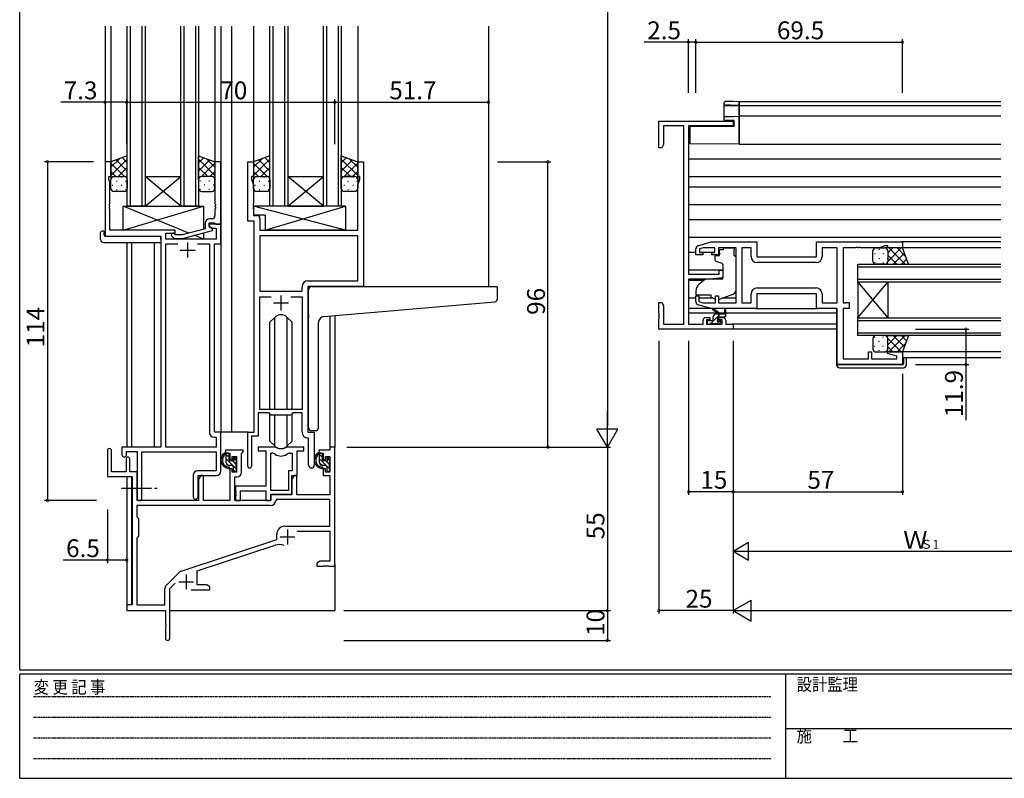
# Model space of a CAD drawing. Extents: x 0 to 793, y 0 to 564.
# Drawn here: x 3 to 334, y 0 to 255 of the extents above; entities that cross this region are included whole.
import ezdxf

# ---------------------------------------------------------------- set-up
doc = ezdxf.new("R2010")
doc.units = 0
doc.linetypes.add('HIDDEN', pattern=[0.375, 0.25, -0.125])
doc.linetypes.add('YCENTER_1', pattern=[13, 10, -1, 1, -1])
for name, color, linetype in [('YKK_11', 7, 'CONTINUOUS'), ('YKK_12', 2, 'CONTINUOUS'), ('YKK_13', 4, 'CONTINUOUS'), ('YKK_D', 6, 'CONTINUOUS'), ('YKK_ZWAK', 7, 'CONTINUOUS')]:
    doc.layers.add(name, color=color, linetype=linetype)
doc.styles.get("Standard").update_dxf_attribs({"font": 'ROMANS.SHX', "bigfont": 'EXTFONT.SHX'})
doc.styles.add('YKK_OSSTYLE1', font='romans.shx', dxfattribs={"width": 0.9, "bigfont": 'EXTFONT.SHX'})

# ---------------------------------------------------------------- blocks, each defined once
blk = doc.blocks.new('A201')
at = {"layer": 'YKK_ZWAK', "color": 254, "linetype": 'Continuous'}
for p, q in [((21, 35), (21, 410)), ((571, 35), (21, 35)), ((544, 34), (21, 34)), ((21, 9), (21, 34)), ((205, 34), (205, 9)), ((21, 9), (544, 9))]:
    blk.add_line(p, q, dxfattribs=at)
at = {"layer": 'YKK_ZWAK', "color": 131, "linetype": 'HIDDEN'}
for p, q in [((24.28, 28.63), (201.57, 28.63)), ((24.28, 23.68), (201.57, 23.68)), ((24.28, 18.74), (201.57, 18.74)), ((24.28, 13.79), (201.57, 13.79))]:
    blk.add_line(p, q, dxfattribs=at)
at = {"layer": 'YKK_ZWAK', "color": 131, "linetype": 'Continuous'}
blk.add_line((205, 21), (297, 21), dxfattribs=at)
at = {"layer": 'YKK_ZWAK', "color": 131, "linetype": 'Continuous', "style": 'YKK_OSSTYLE1', "width": 0.9}
for s, p in [('設計監理', (207.69, 30.05)), ('変 更 記 事', (24.37, 29.39)), ('施\u3000\u3000工', (207.69, 17.68))]:
    blk.add_text(s, height=3, dxfattribs=at).set_placement(p)

msp = doc.modelspace()

# ---------------------------------------------------------------- linework, layer by layer
at = {"layer": 'YKK_11', "color": 0, "linetype": 'ByBlock', "lineweight": -2}
for p, q in [((217.8, 212.1), (217.8, 221.1)), ((217.8, 221.1), (242.8, 221.1)), ((226.17, 219.47), (219.43, 219.47)), ((219.43, 219.47), (219.43, 213.19)), ((226.17, 152.73), (226.17, 219.47)), ((242.8, 219.47), (227.8, 219.47)), ((227.8, 219.47), (227.8, 169.6)), ((242.8, 221.1), (242.8, 219.47)), ((218.8, 212.1), (217.8, 212.1)), ((219.43, 213.19), (218.8, 212.1)), ((33.5, 207.4), (31.5, 207.4)), ((31.5, 207.4), (31.5, 182.4)), ((33.5, 202.4), (33.5, 207.4)), ((70.5, 207.4), (68.5, 207.4)), ((68.5, 207.4), (68.5, 193.36)), ((70.5, 186.4), (70.5, 207.4)), ((79.5, 187.4), (79.5, 207.4)), ((79.5, 207.4), (81.5, 207.4)), ((81.5, 207.4), (81.5, 202.4)), ((116.5, 202.4), (116.5, 207.4)), ((116.5, 207.4), (118.5, 207.4)), ((118.5, 207.4), (118.5, 165.4)), ((32.8, 201.4), (32.8, 202.4)), ((32.8, 202.4), (33.5, 202.4)), ((81.5, 202.4), (80.8, 202.4)), ((80.8, 202.4), (80.8, 201.4)), ((117.2, 202.4), (116.5, 202.4)), ((117.2, 201.4), (117.2, 202.4)), ((33.13, 200.49), (32.8, 201.4)), ((33.13, 193.36), (33.13, 200.49)), ((80.8, 201.4), (81.43, 199.67)), ((81.43, 199.67), (81.43, 193.36)), ((116.57, 199.67), (117.2, 201.4)), ((116.57, 184.4), (116.57, 199.67)), ((33.01, 193.17), (33.13, 193.36)), ((33.01, 192.63), (33.01, 193.17)), ((33.13, 192.44), (33.01, 192.63)), ((33.01, 192.17), (33.13, 192.36)), ((33.01, 191.63), (33.01, 192.17)), ((33.13, 192.36), (33.13, 192.44)), ((68.5, 193.36), (68.62, 193.17)), ((68.62, 192.63), (68.5, 192.44)), ((68.5, 192.44), (68.5, 192.36)), ((68.5, 192.36), (68.62, 192.17)), ((68.62, 193.17), (68.62, 192.63)), ((68.62, 192.17), (68.62, 191.63)), ((81.43, 193.36), (81.31, 193.17)), ((81.31, 193.17), (81.31, 192.63)), ((81.31, 192.63), (81.43, 192.44)), ((81.43, 192.36), (81.31, 192.17)), ((81.31, 192.17), (81.31, 191.63)), ((81.43, 192.44), (81.43, 192.36)), ((33.13, 191.44), (33.01, 191.63)), ((33.13, 184.4), (33.13, 191.44)), ((68.62, 191.63), (68.5, 191.44)), ((68.5, 191.44), (68.5, 189.2)), ((81.31, 191.63), (81.43, 191.44)), ((81.43, 191.44), (81.43, 189.33)), ((81.43, 189.33), (82.63, 189.33)), ((65.2, 186.7), (65.2, 184.88)), ((66.5, 185.6), (66.5, 186.9)), ((66.5, 186.9), (68.3, 186.9)), ((70.5, 186.4), (66.5, 186.4)), ((66.5, 186.4), (66.5, 185.6)), ((66.5, 185.6), (67.37, 185.1)), ((67.7, 184.91), (66.5, 185.6)), ((67.5, 188.2), (66.7, 188.2)), ((68.3, 186.9), (68.5, 186.7)), ((68.5, 186.7), (68.8, 186.4)), ((68.8, 186.4), (70.5, 186.4)), ((70.5, 179.77), (70.5, 186.4)), ((81.7, 187.4), (79.5, 187.4)), ((81.7, 116.4), (81.7, 187.4)), ((83.63, 188.33), (83.63, 184.4)), ((31.5, 182.4), (50.3, 182.4)), ((55.1, 184.4), (33.13, 184.4)), ((50.3, 182.4), (50.3, 111.4)), ((51.93, 181.4), (51.93, 183.4)), ((51.93, 183.4), (55.1, 183.4)), ((53.98, 182.38), (54.75, 181.6)), ((55.25, 182.8), (54.82, 183.22)), ((55.1, 183.4), (55.1, 184.4)), ((57.44, 182.8), (55.25, 182.8)), ((65.2, 184.88), (57.44, 182.8)), ((57.6, 181.6), (67.7, 184.31)), ((67.37, 185.1), (68.87, 185.1)), ((67.7, 184.31), (67.7, 184.91)), ((68.87, 185.1), (68.87, 181.4)), ((83.63, 184.4), (116.57, 184.4)), ((116.57, 182.47), (83.63, 182.47)), ((83.63, 182.47), (83.63, 163.9)), ((116.57, 182.47), (83.63, 182.47)), ((116.57, 167.33), (116.57, 182.47)), ((68.87, 181.4), (51.93, 181.4)), ((51.93, 111.4), (51.93, 179.77)), ((51.93, 179.77), (55.95, 179.77)), ((54.75, 181.6), (57.6, 181.6)), ((62.65, 179.77), (66.67, 179.77)), ((62.65, 179.77), (66.67, 179.77)), ((66.67, 179.77), (66.67, 116.27)), ((68.3, 116.4), (68.3, 179.77)), ((68.3, 179.77), (70.5, 179.77)), ((231.01, 179.11), (235.3, 180.4)), ((235.3, 180.4), (250.8, 180.4)), ((250.8, 180.4), (250.8, 175.4)), ((270.8, 180.4), (299.8, 180.4)), ((270.8, 175.4), (270.8, 180.4)), ((293.8, 179.1), (292.07, 178.47)), ((294.8, 179.1), (293.8, 179.1)), ((294.8, 178.4), (294.8, 179.1)), ((299.8, 180.4), (299.8, 178.4)), ((230.3, 176.1), (230.3, 178.15)), ((232.6, 176.1), (230.3, 176.1)), ((232.69, 178.47), (231.5, 178.11)), ((231.5, 178.11), (231.5, 176.9)), ((231.5, 176.9), (232.6, 176.9)), ((232.6, 176.9), (232.6, 176.1)), ((236.7, 178.47), (232.69, 178.47)), ((235.6, 176.1), (235.6, 176.9)), ((235.6, 176.9), (236.7, 176.9)), ((237.9, 176.1), (235.6, 176.1)), ((236.7, 176.9), (236.7, 178.47)), ((243.8, 178.47), (237.9, 178.47)), ((237.9, 178.47), (237.9, 176.1)), ((243.8, 159.93), (243.8, 178.47)), ((248.87, 178.47), (245.73, 178.47)), ((245.73, 178.47), (245.73, 159.93)), ((248.87, 175.47), (248.87, 178.47)), ((277.8, 178.47), (272.73, 178.47)), ((272.73, 178.47), (272.73, 175.47)), ((277.8, 159.93), (277.8, 178.47)), ((283.84, 178.47), (279.8, 178.47)), ((279.8, 178.47), (279.8, 159.93)), ((284.03, 178.59), (283.84, 178.47)), ((284.57, 178.59), (284.03, 178.59)), ((284.76, 178.47), (284.57, 178.59)), ((284.84, 178.47), (284.76, 178.47)), ((285.03, 178.59), (284.84, 178.47)), ((285.57, 178.59), (285.03, 178.59)), ((285.76, 178.47), (285.57, 178.59)), ((292.07, 178.47), (285.76, 178.47)), ((299.8, 178.4), (294.8, 178.4)), ((250.8, 175.4), (270.8, 175.4)), ((270.73, 173.47), (250.87, 173.47)), ((227.8, 169.6), (238.1, 169.6)), ((238.1, 169.6), (238.1, 170.9)), ((238.1, 170.9), (239.3, 170.9)), ((239.3, 170.9), (239.3, 168.29)), ((99.77, 167.33), (116.57, 167.33)), ((234.8, 167.9), (227.8, 167.9)), ((227.8, 167.9), (227.8, 152.73)), ((239.3, 168.29), (234.8, 167.9)), ((83.63, 163.9), (97.77, 163.9)), ((97.77, 163.9), (97.77, 165.33)), ((118.5, 165.4), (99.7, 165.4)), ((99.7, 165.4), (99.7, 116.4)), ((248.87, 159.93), (248.87, 162.93)), ((270.8, 163), (250.8, 163)), ((250.8, 163), (250.8, 158)), ((250.87, 164.93), (270.73, 164.93)), ((250.87, 164.93), (270.73, 164.93)), ((270.8, 158), (270.8, 163)), ((272.73, 162.93), (272.73, 159.93)), ((83.63, 124.1), (83.63, 161.97)), ((83.63, 161.97), (87.35, 161.97)), ((94.05, 161.97), (97.77, 161.97)), ((94.05, 161.97), (97.77, 161.97)), ((97.77, 161.97), (97.77, 124.1)), ((217.8, 156.56), (217.8, 160.1)), ((217.8, 160.1), (218.8, 160.1)), ((218.8, 160.1), (219.43, 159.01)), ((219.43, 159.01), (219.43, 152.73)), ((230.3, 160.24), (230.3, 162.3)), ((230.3, 162.3), (231.3, 162.3)), ((235.3, 158), (231.01, 159.28)), ((231.3, 162.3), (231.3, 160.35)), ((231.3, 160.35), (232.69, 159.93)), ((232.69, 159.93), (236.9, 159.93)), ((236.9, 159.93), (236.9, 162.3)), ((236.9, 162.3), (237.9, 162.3)), ((237.9, 162.3), (237.9, 159.93)), ((237.9, 159.93), (243.8, 159.93)), ((245.73, 159.93), (248.87, 159.93)), ((272.73, 159.93), (277.8, 159.93)), ((279.8, 159.93), (280.67, 159.93)), ((280.67, 159.93), (280.84, 160.01)), ((280.84, 160.01), (281, 160.1)), ((281, 160.1), (281.8, 160.1)), ((281.8, 160.1), (281.8, 158)), ((217.92, 156.37), (217.8, 156.56)), ((217.8, 155.64), (217.92, 155.82)), ((217.92, 155.82), (217.92, 156.37)), ((250.8, 158), (235.3, 158)), ((277.8, 158), (270.8, 158)), ((277.8, 139.2), (277.8, 158)), ((281.8, 158), (279.8, 158)), ((279.8, 158), (279.8, 141.13)), ((217.8, 155.56), (217.8, 155.64)), ((217.92, 155.37), (217.8, 155.56)), ((217.8, 154.64), (217.92, 154.82)), ((217.8, 151.1), (217.8, 154.64)), ((217.92, 154.82), (217.92, 155.37)), ((219.43, 152.73), (226.17, 152.73)), ((227.8, 152.73), (232.7, 152.73)), ((232.7, 152.73), (232.7, 154)), ((233.7, 155), (235, 155)), ((235, 154.2), (233.9, 154.2)), ((233.9, 154.2), (233.9, 152.73)), ((233.9, 152.73), (239.1, 152.73)), ((235, 155), (235, 154.2)), ((238, 154.2), (238, 155)), ((238, 155), (239.3, 155)), ((239.1, 154.2), (238, 154.2)), ((239.1, 152.73), (239.1, 154.2)), ((240.3, 154), (240.3, 152.73)), ((240.3, 152.73), (242.8, 152.73)), ((242.8, 152.73), (242.8, 151.1)), ((242.8, 151.1), (217.8, 151.1)), ((288.3, 141.13), (288.3, 143.4)), ((288.3, 143.4), (289.3, 143.4)), ((289.3, 143.4), (289.3, 141.13)), ((294.77, 142.88), (294.84, 143.4)), ((297.87, 142.04), (294.77, 142.88)), ((294.84, 143.4), (299.8, 143.4)), ((299.8, 143.4), (299.8, 139.2)), ((299.8, 139.2), (277.8, 139.2)), ((279.8, 141.13), (288.3, 141.13)), ((289.3, 141.13), (297.87, 141.13)), ((297.87, 141.13), (297.87, 142.04)), ((86.7, 122.9), (83, 122.9)), ((83, 122.9), (83, 115.1)), ((97.77, 124.1), (83.63, 124.1)), ((87.43, 122.17), (86.7, 122.9)), ((94.7, 122.9), (93.97, 122.17)), ((97.77, 122.9), (94.7, 122.9)), ((97.77, 116.47), (97.77, 122.9)), ((93.97, 122.17), (87.43, 122.17)), ((70.5, 116.4), (68.3, 116.4)), ((70.5, 103.3), (70.5, 116.4)), ((79.5, 105.05), (79.5, 116.4)), ((79.5, 116.4), (81.7, 116.4)), ((99.7, 116.4), (101.9, 116.4)), ((101.9, 116.4), (101.9, 105.36)), ((68.17, 114.77), (68.87, 114.77)), ((68.87, 114.77), (68.87, 111.4)), ((83, 115.1), (80.8, 115.1)), ((80.8, 115.1), (80.8, 105.05)), ((99.97, 114.17), (99.68, 114.47)), ((99.97, 105.36), (99.97, 114.17)), ((32.3, 110.2), (32.3, 101.5)), ((33.7, 103.1), (33.7, 110.2)), ((50.3, 111.4), (37.2, 111.4)), ((37.2, 111.4), (37.2, 108.85)), ((38.7, 108.85), (38.7, 109.9)), ((38.7, 109.9), (42.3, 109.9)), ((42.3, 109.9), (42.3, 94.21)), ((43.93, 94.21), (43.93, 109.77)), ((43.93, 109.77), (68.87, 109.77)), ((68.87, 111.4), (51.93, 111.4)), ((68.87, 109.77), (68.87, 103.43)), ((78, 110.4), (72, 110.4)), ((72, 110.4), (72, 109.4)), ((72, 109.4), (73.5, 109.4)), ((73.5, 109.4), (73.5, 107.1)), ((77.4, 109.3), (77.7, 109.6)), ((77.7, 109.6), (78, 109.9)), ((78, 109.9), (78, 110.4)), ((88.45, 111.4), (83, 111.4)), ((83, 111.4), (83, 110.2)), ((83, 110.2), (85.6, 110.2)), ((85.6, 110.2), (85.6, 98.3)), ((87.23, 96.8), (87.23, 109.4)), ((87.23, 109.4), (87.6, 109.4)), ((87.23, 96.8), (87.23, 109.4)), ((98.4, 111.4), (92.95, 111.4)), ((93.8, 109.4), (94.47, 109.4)), ((94.47, 109.4), (94.47, 103.43)), ((96.1, 101.8), (96.1, 110.2)), ((96.1, 110.2), (98.4, 110.2)), ((98.4, 110.2), (98.4, 111.4)), ((107.17, 110.4), (103.4, 110.4)), ((103.4, 110.4), (103.4, 109.4)), ((103.4, 109.4), (104.9, 109.4)), ((104.9, 109.4), (104.9, 107.1)), ((108.8, 111.4), (107.17, 111.4)), ((107.17, 111.4), (107.17, 110.4)), ((108.8, 71.4), (108.8, 111.4)), ((38.6, 107.5), (38.6, 103.1)), ((39.8, 103.1), (39.8, 107.5)), ((73.5, 107.1), (74.3, 107.1)), ((74.3, 107.1), (74.3, 108.2)), ((74.3, 108.2), (75.77, 108.2)), ((75.77, 108.2), (75.77, 103)), ((77.4, 102.87), (77.4, 109.3)), ((104.9, 107.1), (105.7, 107.1)), ((105.7, 107.1), (105.7, 108.2)), ((105.7, 108.2), (107.17, 108.2)), ((107.17, 108.2), (107.17, 103)), ((38.6, 103.1), (33.7, 103.1)), ((42.3, 103.1), (39.8, 103.1)), ((42.3, 93.4), (42.3, 103.1)), ((68.87, 103.43), (62.67, 103.43)), ((74.3, 104.1), (73.5, 104.1)), ((73.5, 104.1), (73.5, 93.4)), ((74.3, 103), (74.3, 104.1)), ((75.77, 103), (74.3, 103)), ((94.47, 103.43), (93.2, 103.43)), ((93.2, 103.43), (93.2, 96.8)), ((105.7, 104.1), (104.9, 104.1)), ((104.9, 104.1), (104.9, 101.8)), ((105.7, 103), (105.7, 104.1)), ((107.17, 103), (105.7, 103)), ((32.3, 101.5), (40.6, 101.5)), ((40.6, 101.5), (40.6, 58.4)), ((61.17, 101.93), (61.17, 94.71)), ((62.8, 94.71), (62.8, 101.8)), ((62.8, 101.8), (69, 101.8)), ((63.7, 101.8), (63, 100.59)), ((63, 100.59), (63, 93.4)), ((64.63, 101.8), (63.7, 101.8)), ((64.63, 93.4), (64.63, 101.8)), ((75.2, 93.4), (75.2, 101.37)), ((75.2, 101.37), (75.9, 101.37)), ((95.1, 101.8), (94.4, 100.59)), ((94.4, 95.6), (94.4, 101.8)), ((94.4, 101.8), (96.1, 101.8)), ((94.4, 100.59), (94.4, 95.4)), ((96.03, 101.8), (95.1, 101.8)), ((96.03, 95.4), (96.03, 101.8)), ((104.9, 101.8), (107.17, 101.8)), ((107.17, 101.8), (107.17, 95.4)), ((85.6, 98.3), (75.4, 98.3)), ((75.4, 98.3), (75.4, 96.76)), ((75.4, 96.76), (75.52, 96.57)), ((75.52, 96.57), (75.52, 96.03)), ((77.03, 93.4), (77.03, 96.67)), ((77.03, 96.67), (85.6, 96.67)), ((85.6, 96.67), (85.6, 93.4)), ((93.2, 96.8), (87.23, 96.8)), ((63, 93.4), (42.3, 93.4)), ((73.5, 93.4), (64.63, 93.4)), ((87.3, 93.4), (75.2, 93.4)), ((75.52, 96.03), (75.4, 95.84)), ((75.4, 95.84), (75.4, 95.76)), ((75.4, 95.76), (75.52, 95.57)), ((75.52, 95.03), (75.4, 94.84)), ((75.4, 94.84), (75.4, 93.4)), ((75.4, 93.4), (77.03, 93.4)), ((75.52, 95.57), (75.52, 95.03)), ((85.6, 93.4), (87.23, 93.4)), ((87.23, 93.4), (87.23, 95.6)), ((87.23, 95.6), (94.4, 95.6)), ((94.4, 95.4), (87.3, 95.4)), ((87.3, 95.4), (87.3, 93.4)), ((89.23, 93.77), (88.93, 93.48)), ((107.17, 93.77), (89.23, 93.77)), ((107.17, 95.4), (96.03, 95.4)), ((107.17, 84.8), (107.17, 93.77)), ((87.13, 91.77), (42.23, 91.77)), ((42.23, 91.77), (42.23, 87.97)), ((87.13, 91.77), (42.23, 91.77)), ((42.23, 87.97), (42.8, 87.4)), ((42.8, 87.4), (42.8, 81.4)), ((92, 84.8), (107.17, 84.8)), ((96.19, 83.17), (107.17, 83.17)), ((107.17, 83.17), (107.17, 73.03)), ((42.8, 81.4), (42.23, 80.83)), ((42.23, 80.83), (42.23, 58.4)), ((57.14, 69.71), (89.3, 80.3)), ((89.3, 80.3), (89.3, 82.1)), ((62.5, 69.76), (88.73, 78.4)), ((103.89, 73.03), (102.8, 72.4)), ((107.17, 73.03), (103.89, 73.03)), ((62.5, 65.03), (62.5, 69.76)), ((102.8, 72.4), (102.8, 71.4)), ((102.8, 71.4), (104.84, 71.4)), ((104.84, 71.4), (105.03, 71.52)), ((105.03, 71.52), (105.57, 71.52)), ((105.57, 71.52), (105.76, 71.4)), ((105.76, 71.4), (105.84, 71.4)), ((105.84, 71.4), (106.03, 71.52)), ((106.03, 71.52), (106.57, 71.52)), ((106.57, 71.52), (106.76, 71.4)), ((106.76, 71.4), (108.8, 71.4)), ((52.11, 64.91), (56.55, 69.35)), ((51.67, 58.4), (51.67, 63.85)), ((53.3, 63.79), (55.15, 65.65)), ((53.3, 47.15), (53.3, 63.79)), ((60.45, 63.4), (66.8, 63.4)), ((65.71, 65.03), (62.5, 65.03)), ((66.8, 64.4), (65.71, 65.03)), ((66.8, 63.4), (66.8, 64.4)), ((40.6, 58.4), (38.8, 58.4)), ((38.8, 58.4), (38.8, 56.4)), ((38.8, 56.4), (51.8, 56.4)), ((42.23, 58.4), (51.67, 58.4)), ((51.8, 56.4), (51.8, 51.86)), ((51.8, 51.86), (51.92, 51.67)), ((51.92, 51.13), (51.8, 50.94)), ((51.8, 50.94), (51.8, 47.15)), ((51.92, 51.67), (51.92, 51.13))]:
    msp.add_line(p, q, dxfattribs=at)
at = {"layer": 'YKK_11', "color": 2}
for p, q in [((59.3, 180.2), (59.3, 175.2)), ((56.8, 177.7), (61.8, 177.7)), ((90.7, 162.4), (90.7, 157.4)), ((88.2, 159.9), (93.2, 159.9)), ((92.9, 83.7), (92.9, 78.7)), ((90.4, 81.2), (95.4, 81.2)), ((58.8, 68.6), (58.8, 63.6)), ((56.3, 66.1), (61.3, 66.1))]:
    msp.add_line(p, q, dxfattribs=at)
at = {"layer": 'YKK_11', "color": 0, "linetype": 'ByBlock', "lineweight": -2}
for centre, radius, start, end in [((67.5, 189.2), 1, 270, 360), ((82.63, 188.33), 1, 0, 90), ((66.7, 186.7), 1.5, 90, 180), ((54.4, 182.8), 0.6, 45, 225), ((231.3, 178.15), 1, 106.6993, 180), ((250.87, 175.47), 2, 180, 270), ((270.73, 175.47), 2, 270, 360), ((99.77, 165.33), 2, 90, 180), ((250.87, 162.93), 2, 90, 180), ((270.73, 162.93), 2, 0, 90), ((231.3, 160.24), 1, 180, 253.3007), ((233.7, 154), 1, 90, 180), ((239.3, 154), 1, 0, 90), ((68.17, 116.27), 1.5, 180, 270), ((99.77, 116.47), 2, 180, 267.5081), ((33, 110.2), 0.7, 360, 180), ((87.6, 107.4), 2, 54.2252, 90), ((88.45, 109.4), 2, 64.9124, 90), ((90.7, 114.2), 3.3, 244.9124, 295.0876), ((92.95, 109.4), 2, 90, 115.0876), ((93.8, 107.4), 2, 90, 125.7748), ((37.95, 108.85), 0.75, 180, 0), ((39.2, 107.5), 0.6, 360, 180), ((90.7, 111.7), 3.3, 234.2252, 305.7748), ((62.67, 101.93), 1.5, 90, 180), ((69, 103.3), 1.5, 270, 360), ((75.9, 102.87), 1.5, 270, 360), ((80.15, 105.05), 0.65, 180, 0), ((100.94, 105.36), 0.965, 180, 0), ((43.11, 94.21), 0.815, 180, 0), ((61.98, 94.71), 0.815, 180, 0), ((87.13, 93.57), 1.8, 270, 357.2706), ((92, 82.1), 2.7, 90, 180), ((90.13, 74.12), 4.5, 68.6607, 108.2231), ((57.61, 68.29), 1.5, 108.2232, 135), ((53.17, 63.85), 1.5, 135, 180), ((52.55, 47.15), 0.75, 180, 0)]:
    msp.add_arc(centre, radius, start, end, dxfattribs=at)
at = {"layer": 'YKK_12'}
for p, q in [((31.5, 252.97), (31.5, 207.1)), ((33.5, 252.97), (33.5, 206.9)), ((39, 192.4), (39, 252.97)), ((40, 252.97), (40, 192.4)), ((44, 192.4), (44, 252.97)), ((45, 252.97), (45, 192.4)), ((57, 192.4), (57, 252.97)), ((58, 252.97), (58, 192.4)), ((62, 192.4), (62, 252.97)), ((63, 252.97), (63, 192.4)), ((68.5, 252.97), (68.5, 206.9)), ((70.5, 252.97), (70.5, 116.4)), ((74, 252.97), (74, 116.4)), ((81.5, 252.97), (81.5, 206.9)), ((87, 192.4), (87, 252.97)), ((88, 252.97), (88, 192.4)), ((92, 192.4), (92, 252.97)), ((93, 252.97), (93, 192.4)), ((105, 192.4), (105, 252.97)), ((106, 252.97), (106, 192.4)), ((110, 192.4), (110, 252.97)), ((111, 252.97), (111, 192.4)), ((116.5, 252.97), (116.5, 206.9)), ((160.5, 252.97), (160.5, 165.4)), ((332.83, 227.6), (244.8, 227.6)), ((244.8, 227.6), (244.8, 213.3)), ((332.83, 226.2), (244.8, 226.2)), ((332.83, 222.7), (244.8, 222.7)), ((244.8, 213.3), (332.83, 213.3)), ((332.83, 208.3), (227.8, 208.3)), ((45, 202.4), (57, 202.4)), ((45, 192.4), (57, 202.4)), ((57, 192.4), (45, 202.4)), ((93, 202.4), (105, 202.4)), ((93, 192.4), (105, 202.4)), ((105, 192.4), (93, 202.4)), ((332.83, 202.34), (227.8, 202.34)), ((332.83, 198.85), (227.8, 198.85)), ((45, 192.4), (39, 192.4)), ((45, 192.4), (57, 192.4)), ((63, 192.4), (57, 192.4)), ((93, 192.4), (87, 192.4)), ((93, 192.4), (105, 192.4)), ((111, 192.4), (105, 192.4)), ((332.83, 192.9), (227.8, 192.9)), ((332.83, 187.9), (227.8, 187.9)), ((38.8, 180.21), (38.8, 111.4)), ((40.43, 180.21), (40.43, 111.4)), ((48.1, 111.4), (48.1, 180.21)), ((332.83, 181.9), (227.8, 181.9)), ((332.83, 180.4), (299.5, 180.4)), ((230.3, 176.9), (227.8, 176.9)), ((236.4, 176.9), (231.8, 176.9)), ((332.83, 178.4), (299.3, 178.4)), ((239.3, 170.94), (227.8, 170.94)), ((232.87, 167.45), (227.8, 167.45)), ((230.3, 161.5), (227.8, 161.5)), ((235.95, 161.5), (231.3, 161.5)), ((243.8, 161.5), (239.12, 161.5)), ((237.45, 156.5), (227.8, 156.5)), ((239.85, 156.5), (238.04, 156.5)), ((277.6, 156.5), (240.3, 156.5)), ((107.17, 155.47), (107.17, 111.4)), ((108.8, 155.61), (108.8, 111.4)), ((277.6, 152.73), (242.5, 152.73)), ((277.6, 151.1), (242.5, 151.1)), ((332.83, 143.4), (299.3, 143.4)), ((332.83, 141.4), (299.8, 141.4)), ((74, 116.4), (70.2, 116.4)), ((79.8, 116.4), (74, 116.4)), ((108.8, 111.4), (107.17, 111.4)), ((38.8, 101.5), (38.8, 58.1)), ((40.43, 101.47), (40.43, 58.43)), ((108.8, 71.9), (108.8, 56.4)), ((53.3, 56.4), (108.8, 56.4))]:
    msp.add_line(p, q, dxfattribs=at)
at = {"layer": 'YKK_12', "linetype": 'Continuous'}
for p, q in [((284.8, 172.9), (332.83, 172.9)), ((284.8, 166.9), (284.8, 172.9)), ((332.83, 171.9), (284.8, 171.9)), ((284.8, 167.9), (332.83, 167.9)), ((332.83, 166.9), (284.8, 166.9)), ((284.8, 166.9), (284.8, 154.9)), ((284.8, 166.9), (294.8, 154.9)), ((284.8, 154.9), (294.8, 166.9)), ((294.8, 166.9), (294.8, 154.9)), ((284.8, 154.9), (332.83, 154.9)), ((284.8, 148.9), (284.8, 154.9)), ((332.83, 153.9), (284.8, 153.9)), ((284.8, 149.9), (332.83, 149.9)), ((332.83, 148.9), (284.8, 148.9))]:
    msp.add_line(p, q, dxfattribs=at)
at = {"layer": 'YKK_13', "linetype": 'Continuous'}
for p, q in [((239.8, 226.66), (239.8, 227.3)), ((239.8, 226.57), (239.8, 226.66)), ((239.8, 222.32), (239.8, 226.57)), ((240.11, 226.37), (240.09, 226.36)), ((240.09, 226.28), (244.8, 226.2)), ((242.75, 227.69), (244.8, 227.73)), ((244.8, 226.33), (242.75, 226.36)), ((244.8, 227.73), (244.8, 227.43)), ((244.8, 226.63), (244.8, 227.43)), ((244.8, 226.63), (244.8, 226.33)), ((244.8, 226.2), (244.8, 226.33)), ((244.8, 226.2), (244.8, 225.9)), ((244.8, 223), (244.8, 225.9)), ((239.8, 221.36), (239.8, 222.32)), ((240.09, 222.62), (242.77, 222.66)), ((242.77, 222.66), (244.8, 222.7)), ((244.8, 223), (244.8, 222.7)), ((244.8, 222.7), (244.8, 222.4)), ((244.8, 213.9), (244.8, 222.4)), ((243.1, 219.3), (228.3, 219.17)), ((228.3, 214.04), (228.3, 219.17)), ((242.77, 221.3), (239.8, 221.36)), ((243.1, 221.3), (242.77, 221.3)), ((243.1, 219.3), (243.1, 221.3)), ((228.3, 213.44), (228.3, 214.04)), ((244.8, 213.3), (228.3, 213.44)), ((244.8, 213.9), (244.8, 213.3))]:
    msp.add_line(p, q, dxfattribs=at)
at = {"layer": 'YKK_13'}
for p, q in [((39, 209.4), (33.5, 207.4)), ((39, 207.08), (37.3, 208.78)), ((39, 201.4), (39, 209.4)), ((63, 201.4), (63, 209.4)), ((63, 209.4), (68.5, 207.4)), ((63, 207.08), (64.7, 208.78)), ((87, 209.4), (81.5, 207.4)), ((87, 207.08), (85.3, 208.78)), ((87, 201.4), (87, 209.4)), ((111, 201.4), (111, 209.4)), ((111, 209.4), (116.5, 207.4)), ((111, 207.08), (112.7, 208.78)), ((33.5, 205.6), (36.33, 208.43)), ((33.5, 202.77), (39, 208.27)), ((33.5, 207.4), (33.5, 201.4)), ((38.02, 202.4), (33.5, 206.92)), ((39, 204.25), (35.22, 208.03)), ((35.96, 202.4), (39, 205.44)), ((68.5, 202.77), (63, 208.27)), ((63, 204.25), (66.78, 208.03)), ((66.04, 202.4), (63, 205.44)), ((63.98, 202.4), (68.5, 206.92)), ((68.5, 205.6), (65.67, 208.43)), ((68.5, 207.4), (68.5, 201.4)), ((81.5, 205.6), (84.33, 208.43)), ((81.5, 202.77), (87, 208.27)), ((81.5, 207.4), (81.5, 201.4)), ((86.02, 202.4), (81.5, 206.92)), ((87, 204.25), (83.22, 208.03)), ((83.96, 202.4), (87, 205.44)), ((116.5, 202.77), (111, 208.27)), ((111, 204.25), (114.78, 208.03)), ((114.04, 202.4), (111, 205.44)), ((111.98, 202.4), (116.5, 206.92)), ((116.5, 205.6), (113.67, 208.43)), ((116.5, 207.4), (116.5, 201.4)), ((35.19, 202.4), (33.5, 204.09)), ((34.09, 202.31), (34.12, 202.31)), ((34.5, 202.4), (38, 202.4)), ((34.5, 202.4), (38, 202.4)), ((36.95, 202.31), (37.15, 202.31)), ((38.59, 202.2), (39, 202.61)), ((63.41, 202.2), (63, 202.61)), ((67.5, 202.4), (64, 202.4)), ((67.5, 202.4), (64, 202.4)), ((65.05, 202.31), (64.85, 202.31)), ((66.81, 202.4), (68.5, 204.09)), ((67.91, 202.31), (67.88, 202.31)), ((83.19, 202.4), (81.5, 204.09)), ((82.09, 202.31), (82.12, 202.31)), ((82.5, 202.4), (86, 202.4)), ((82.5, 202.4), (86, 202.4)), ((84.95, 202.31), (85.15, 202.31)), ((86.59, 202.2), (87, 202.61)), ((111.41, 202.2), (111, 202.61)), ((111.82, 202.31), (112.02, 202.31)), ((115.5, 202.4), (112, 202.4)), ((112, 202.4), (115.5, 202.4)), ((114.81, 202.4), (116.5, 204.09)), ((114.85, 202.31), (115.05, 202.31)), ((33.5, 198.4), (33.5, 201.4)), ((33.92, 199.48), (34.12, 199.48)), ((35.34, 200.9), (35.54, 200.9)), ((36.95, 199.48), (37.15, 199.48)), ((38.37, 200.9), (38.57, 200.9)), ((39, 201.42), (39, 201.42)), ((39, 201.4), (39, 198.4)), ((63, 201.42), (63, 201.42)), ((63, 201.4), (63, 198.4)), ((63.64, 200.9), (63.44, 200.9)), ((65.05, 199.48), (64.85, 199.48)), ((66.67, 200.9), (66.47, 200.9)), ((68.08, 199.48), (67.88, 199.48)), ((68.5, 198.4), (68.5, 201.4)), ((81.5, 198.4), (81.5, 201.4)), ((81.92, 199.48), (82.12, 199.48)), ((83.34, 200.89), (83.54, 200.89)), ((84.95, 199.48), (85.15, 199.48)), ((86.37, 200.89), (86.57, 200.89)), ((87, 201.42), (87, 201.42)), ((87, 201.4), (87, 198.4)), ((111, 201.42), (111, 201.42)), ((111, 198.4), (111, 201.4)), ((111.82, 199.48), (112.02, 199.48)), ((113.24, 200.89), (113.44, 200.89)), ((114.85, 199.48), (115.05, 199.48)), ((116.27, 200.89), (116.47, 200.89)), ((116.5, 201.4), (116.5, 198.4)), ((38, 197.4), (34.5, 197.4)), ((35.34, 198.07), (35.54, 198.07)), ((38.37, 198.07), (38.57, 198.07)), ((63.64, 198.07), (63.44, 198.07)), ((64, 197.4), (67.5, 197.4)), ((66.67, 198.07), (66.47, 198.07)), ((86, 197.4), (82.5, 197.4)), ((83.34, 198.06), (83.54, 198.06)), ((86.37, 198.06), (86.57, 198.06)), ((115.5, 197.4), (112, 197.4)), ((113.24, 198.06), (113.44, 198.06)), ((116.27, 198.06), (116.44, 198.06)), ((37.6, 184.4), (37.6, 192.4)), ((37.6, 192.4), (64.6, 192.4)), ((59.69, 183.4), (37.6, 192.4)), ((37.6, 184.4), (64.6, 192.4)), ((64.6, 192.4), (64.6, 184.72)), ((112.43, 192.4), (81.43, 192.4)), ((81.43, 192.4), (81.43, 189.4)), ((112.43, 184.4), (81.43, 192.4)), ((85.43, 184.4), (112.43, 192.4)), ((112.43, 192.4), (112.43, 184.4)), ((85.43, 189.4), (81.43, 189.4)), ((85.43, 189.4), (85.43, 184.4)), ((30.01, 181.21), (30.01, 183.59)), ((31.01, 184.09), (31.2, 184.09)), ((31.2, 184.09), (31.2, 183.59)), ((31.2, 182.7), (31.2, 183.59)), ((31.5, 182.4), (49.8, 182.4)), ((55.1, 184.4), (37.6, 184.4)), ((55.1, 182.95), (55.1, 184.4)), ((64.6, 181.4), (61.53, 182.65)), ((64.6, 183.48), (64.6, 181.4)), ((112.43, 184.4), (85.43, 184.4)), ((31.01, 180.21), (50.3, 180.21)), ((50.3, 181.21), (50.3, 181.9)), ((50.3, 181.21), (50.3, 180.21)), ((55.1, 181.4), (55.1, 181.6)), ((64.6, 181.4), (55.1, 181.4)), ((237.93, 175.8), (237, 175.8)), ((239.4, 177.8), (238.23, 177.8)), ((238.23, 176.8), (238.23, 177.8)), ((238.23, 176.8), (238.23, 176.1)), ((239.4, 178.47), (243.2, 178.47)), ((239.4, 178.47), (239.4, 177.8)), ((243.2, 178.47), (243.2, 177.8)), ((243.2, 176.8), (243.2, 177.8)), ((243.2, 175.8), (243.2, 176.8)), ((243.2, 175.8), (243.8, 175.8)), ((243.8, 164.24), (243.8, 175.8)), ((289.8, 173.9), (289.8, 177.4)), ((290.47, 176.56), (290.47, 176.36)), ((290.8, 178.4), (293.8, 178.4)), ((291.88, 177.98), (291.88, 177.78)), ((293.3, 176.56), (293.3, 176.36)), ((299.8, 178.4), (293.8, 178.4)), ((294.71, 177.81), (294.71, 177.78)), ((294.8, 176.71), (296.49, 178.4)), ((294.8, 173.88), (299.32, 178.4)), ((294.8, 177.4), (294.8, 173.9)), ((294.8, 177.4), (294.8, 173.9)), ((294.8, 175.94), (297.84, 172.9)), ((295.17, 178.4), (300.67, 172.9)), ((296.65, 172.9), (300.43, 176.68)), ((298, 178.4), (300.83, 175.56)), ((301.8, 172.9), (299.8, 178.4)), ((236.7, 175.5), (236.7, 174.45)), ((237.03, 173.98), (239.03, 173.25)), ((239.3, 172.8), (239.3, 168.19)), ((290.47, 173.53), (290.47, 173.33)), ((293.8, 172.9), (290.8, 172.9)), ((291.88, 174.95), (291.88, 174.75)), ((293.3, 173.53), (293.3, 173.33)), ((293.8, 172.9), (301.8, 172.9)), ((293.82, 172.9), (293.82, 172.9)), ((294.6, 173.3), (295.01, 172.9)), ((294.71, 174.95), (294.71, 174.75)), ((299.48, 172.9), (301.18, 174.6)), ((233.06, 167.61), (231.37, 166.2)), ((239.08, 167.9), (233.7, 167.85)), ((100, 155.85), (100, 164.4)), ((101, 165.4), (163.2, 165.4)), ((163.5, 161.32), (163.5, 165.1)), ((230.3, 163.9), (230.3, 162.6)), ((230.3, 162.6), (235.3, 162.6)), ((235.3, 162.6), (235.3, 162.3)), ((238.17, 161.16), (242.81, 162.83)), ((105.13, 155.29), (162.59, 160.32)), ((235.3, 162.3), (235.3, 161.8)), ((236.61, 161.19), (235.3, 161.8)), ((100, 155.85), (100, 154.84)), ((235.37, 158), (227.8, 158)), ((235.29, 152.93), (238.59, 156.23)), ((237.8, 156.23), (235.98, 157.63)), ((238.4, 156.23), (236.18, 157.91)), ((237.1, 156.23), (240.3, 156.23)), ((240, 157.35), (239.8, 156.23)), ((239.84, 155.23), (240.3, 155.69)), ((240.3, 155.53), (240.3, 157.53)), ((250.3, 158), (271.3, 158)), ((277.8, 157.7), (277.6, 157.7)), ((277.6, 157.7), (277.6, 139.4)), ((88.58, 155.02), (86.95, 153.39)), ((86.95, 124.1), (86.95, 153.39)), ((88.58, 124.1), (88.58, 155.02)), ((92.82, 155.02), (94.45, 153.39)), ((92.82, 124.1), (92.82, 155.02)), ((94.45, 124.1), (94.45, 153.39)), ((100, 117.9), (100, 154.84)), ((103.3, 117.9), (103.3, 153.3)), ((234.1, 153.53), (234.1, 153.03)), ((235.8, 153.83), (234.4, 153.83)), ((234.4, 152.73), (234.9, 152.73)), ((235.1, 152.93), (237.2, 152.93)), ((236.1, 154.13), (236.1, 155.23)), ((237.35, 152.73), (238.44, 153.83)), ((237.4, 152.73), (238, 152.73)), ((237.7, 154.29), (237.7, 154.93)), ((238, 155.23), (240, 155.23)), ((238.5, 153.83), (238.16, 153.83)), ((238.21, 152.82), (238.71, 153.32)), ((289.8, 147.9), (289.8, 144.4)), ((290.47, 148.26), (290.47, 148.46)), ((293.8, 148.9), (290.8, 148.9)), ((291.88, 146.85), (291.88, 147.05)), ((293.3, 148.26), (293.3, 148.46)), ((293.8, 148.9), (301.8, 148.9)), ((293.82, 148.9), (293.82, 148.9)), ((294.6, 148.49), (295.01, 148.9)), ((294.71, 146.85), (294.71, 147.05)), ((294.8, 145.86), (297.84, 148.9)), ((294.8, 147.92), (299.32, 143.4)), ((294.8, 144.4), (294.8, 147.9)), ((294.8, 144.4), (294.8, 147.9)), ((295.17, 143.4), (300.67, 148.9)), ((296.65, 148.9), (300.43, 145.12)), ((298, 143.4), (300.83, 146.23)), ((299.48, 148.9), (301.18, 147.19)), ((301.8, 148.9), (299.8, 143.4)), ((290.47, 145.23), (290.47, 145.43)), ((290.8, 143.4), (293.8, 143.4)), ((291.88, 143.82), (291.88, 144.02)), ((293.3, 145.23), (293.3, 145.43)), ((299.8, 143.4), (293.8, 143.4)), ((294.71, 143.98), (294.71, 144.02)), ((294.8, 145.09), (296.49, 143.4)), ((277.6, 139.4), (277.6, 139.1)), ((300.1, 141.4), (300.1, 139.4)), ((301.1, 139.1), (301.1, 141.4)), ((278.1, 139.1), (277.6, 139.1)), ((299.8, 139.1), (278.1, 139.1)), ((278.6, 138.1), (300.1, 138.1)), ((86.95, 113.41), (86.95, 122.65)), ((94.45, 113.41), (94.45, 122.65)), ((88.58, 111.78), (88.58, 122.17)), ((92.82, 111.78), (92.82, 122.17)), ((102.3, 116.9), (101, 116.9)), ((88.58, 111.78), (86.95, 113.41)), ((92.82, 111.78), (94.45, 113.41)), ((72.97, 109.4), (71.67, 109.4)), ((72.27, 106.2), (72.27, 109.4)), ((104.37, 109.4), (103.07, 109.4)), ((103.67, 106.2), (103.67, 109.4)), ((73.27, 107.87), (72.27, 108.87)), ((75.77, 103.96), (72.27, 107.46)), ((73.1, 105.21), (72.28, 106.03)), ((73.27, 107.1), (73.27, 109.1)), ((74.21, 106.8), (73.57, 106.8)), ((75.57, 105.57), (74.58, 106.57)), ((74.67, 107.6), (74.67, 107.26)), ((75.77, 106.79), (74.75, 107.81)), ((75.68, 107.31), (75.18, 107.81)), ((75.57, 104.3), (75.57, 106.3)), ((75.77, 106.5), (75.77, 107.1)), ((104.67, 107.87), (103.67, 108.87)), ((107.17, 103.96), (103.67, 107.46)), ((104.5, 105.21), (103.68, 106.03)), ((104.67, 107.1), (104.67, 109.1)), ((105.61, 106.8), (104.97, 106.8)), ((106.97, 105.57), (105.98, 106.57)), ((106.07, 107.6), (106.07, 107.26)), ((107.17, 106.79), (106.15, 107.81)), ((107.08, 107.31), (106.58, 107.81)), ((106.97, 104.3), (106.97, 106.3)), ((107.17, 106.5), (107.17, 107.1)), ((74.37, 105.2), (73.27, 105.2)), ((74.67, 104.9), (74.67, 103.6)), ((75.02, 103.3), (74.67, 103.65)), ((74.97, 103.3), (75.47, 103.3)), ((75.77, 103.6), (75.77, 104.1)), ((105.77, 105.2), (104.67, 105.2)), ((106.07, 104.9), (106.07, 103.6)), ((106.42, 103.3), (106.07, 103.65)), ((106.37, 103.3), (106.87, 103.3)), ((107.17, 103.6), (107.17, 104.1))]:
    msp.add_line(p, q, dxfattribs=at)
at = {"layer": 'YKK_13', "linetype": 'YCENTER_1'}
msp.add_line((37.1, 97.6), (49.09, 97.6), dxfattribs=at)
at = {"layer": 'YKK_13', "linetype": 'Continuous', "flags": 128}
for points in [[(240.12, 227.61), (240, 227.58), (239.86, 227.48), (239.8, 227.3)], [(239.8, 226.57), (239.81, 226.52), (239.82, 226.46), (239.85, 226.41), (239.89, 226.37), (239.93, 226.33), (239.98, 226.31), (240.04, 226.29), (240.09, 226.28)], [(242.75, 226.36), (242.27, 226.37), (241.8, 226.38), (241.37, 226.38), (240.99, 226.38), (240.66, 226.38), (240.4, 226.38), (240.21, 226.37), (240.11, 226.37)], [(242.75, 227.69), (242.23, 227.68), (241.73, 227.67), (241.27, 227.66), (240.87, 227.65), (240.54, 227.63), (240.3, 227.62), (240.15, 227.61)]]:
    msp.add_lwpolyline(points, dxfattribs=at)
at = {"layer": 'YKK_13', "linetype": 'Continuous'}
for centre, start, end in [((240.1, 226.66), 180.0043, 269.0045), ((240.1, 222.32), 91, 180)]:
    msp.add_arc(centre, 0.3, start, end, dxfattribs=at)
at = {"layer": 'YKK_13'}
for centre, radius, start, end in [((34.5, 201.4), 1, 89.9999, 179.9999), ((34.5, 201.4), 1, 89.9999, 179.9999), ((38, 201.4), 1, 359.9999, 89.9999), ((38, 201.4), 1, 359.9999, 89.9999), ((64, 201.4), 1, 90.0001, 180.0001), ((64, 201.4), 1, 90.0001, 180.0001), ((67.5, 201.4), 1, 0.0001, 90.0001), ((67.5, 201.4), 1, 0.0001, 90.0001), ((82.5, 201.4), 1, 89.9999, 179.9999), ((82.5, 201.4), 1, 89.9999, 179.9999), ((86, 201.4), 1, 359.9999, 89.9999), ((86, 201.4), 1, 359.9999, 89.9999), ((112, 201.4), 1, 90.0001, 180.0001), ((112, 201.4), 1, 89.9999, 179.9999), ((115.5, 201.4), 1, 0.0001, 90.0001), ((115.5, 201.4), 1, 359.9999, 89.9999), ((34.5, 198.4), 1, 179.9999, 269.9999), ((38, 198.4), 1, 269.9999, 359.9999), ((64, 198.4), 1, 180.0001, 270.0001), ((67.5, 198.4), 1, 270.0001, 0.0001), ((82.5, 198.4), 1, 179.9999, 269.9999), ((86, 198.4), 1, 269.9999, 359.9999), ((112, 198.4), 1, 179.9999, 269.9999), ((115.5, 198.4), 1, 269.9999, 359.9999), ((30.44, 183.62), 0.427, 134.083, 183.7494), ((30.79, 182.95), 1.17, 78.7837, 123.3409), ((31.5, 182.7), 0.3, 180, 270), ((49.8, 181.9), 0.5, 0, 90), ((31.01, 181.21), 1, 180, 269.9949), ((237, 175.5), 0.3, 90, 180), ((237.93, 176.1), 0.3, 270, 0), ((290.8, 177.4), 1, 89.9999, 179.9999), ((293.8, 177.4), 1, 359.9999, 89.9999), ((293.8, 177.4), 1, 359.9999, 89.9999), ((237.2, 174.45), 0.5, 180, 250), ((238.8, 172.8), 0.5, 0, 70), ((290.8, 173.9), 1, 179.9999, 269.9999), ((293.8, 173.9), 1, 269.9999, 359.9999), ((293.8, 173.9), 1, 269.9999, 359.9999), ((233.3, 163.9), 3, 130, 180), ((233.71, 166.85), 1, 90.5, 130), ((239, 168.19), 0.3, 270.5, 0), ((101, 164.4), 1, 135.573, 180), ((101, 164.4), 1, 90, 135.573), ((101, 164.4), 1, 121.3669, 135.573), ((163.2, 165.1), 0.3, 0, 90), ((242.3, 164.24), 1.5, 289.8533, 0), ((162.5, 161.32), 1, 275, 0), ((237.03, 162.1), 1, 245, 262.5931), ((237.83, 162.1), 1, 273.8868, 289.8533), ((90.7, 152.9), 3, 45, 135), ((236, 157.83), 0.2, 24.4171, 264.4171), ((237.1, 155.23), 1, 90, 180), ((240.1, 157.53), 0.2, 360, 240), ((105.3, 153.3), 2, 95, 180), ((234.4, 153.53), 0.3, 90, 180), ((234.4, 153.03), 0.3, 180, 270), ((234.9, 152.93), 0.2, 270, 360), ((235.8, 154.13), 0.3, 270, 360), ((237.4, 152.93), 0.2, 180, 270), ((237.7, 153.83), 0.25, 123.0557, 326.9443), ((237.4, 154.29), 0.3, 303.0557, 360), ((238, 154.93), 0.3, 90, 180), ((238.16, 153.53), 0.3, 90, 146.9443), ((238, 153.03), 0.3, 270, 315), ((238.5, 153.53), 0.3, 315, 90), ((240, 155.53), 0.3, 270, 360), ((290.8, 147.9), 1, 90.0001, 180.0001), ((293.8, 147.9), 1, 0.0001, 90.0001), ((293.8, 147.9), 1, 0.0001, 90.0001), ((290.8, 144.4), 1, 180.0001, 270.0001), ((293.8, 144.4), 1, 270.0001, 0.0001), ((293.8, 144.4), 1, 270.0001, 0.0001), ((299.8, 139.4), 0.3, 270, 0), ((278.6, 139.1), 1, 180, 270), ((300.1, 139.1), 1, 270, 0), ((101, 117.9), 1, 180, 270), ((102.3, 117.9), 1, 270, 0), ((73.38, 107.08), 2.89, 126.4519, 263.9039), ((72.97, 109.1), 0.3, 0, 90), ((90.7, 113.9), 3, 225, 315), ((104.78, 107.08), 2.89, 126.4519, 263.9039), ((104.37, 109.1), 0.3, 0, 90), ((73.47, 107.11), 2.5, 139.4581, 259.2522), ((71.41, 109), 0.3, 301.6219, 336.9504), ((71.87, 108.8), 0.2, 36.8699, 156.9504), ((72.27, 109.1), 0.3, 216.8699, 270), ((73.27, 106.2), 1, 180, 270), ((73.57, 107.1), 0.3, 180, 270), ((74.21, 106.5), 0.3, 33.0557, 90), ((74.67, 106.8), 0.25, 213.0557, 56.9443), ((74.97, 107.6), 0.3, 45, 180), ((74.97, 107.26), 0.3, 180, 236.9443), ((75.57, 106.5), 0.2, 270, 0), ((75.47, 107.1), 0.3, 0, 45), ((104.87, 107.11), 2.5, 139.4581, 259.2522), ((102.81, 109), 0.3, 301.6219, 336.9504), ((103.27, 108.8), 0.2, 36.8699, 156.9504), ((103.67, 109.1), 0.3, 216.8699, 270), ((104.67, 106.2), 1, 180, 270), ((104.97, 107.1), 0.3, 180, 270), ((105.61, 106.5), 0.3, 33.0557, 90), ((106.07, 106.8), 0.25, 213.0557, 56.9443), ((106.37, 107.6), 0.3, 45, 180), ((106.37, 107.26), 0.3, 180, 236.9443), ((106.97, 106.5), 0.2, 270, 0), ((106.87, 107.1), 0.3, 0, 45), ((73.15, 104.45), 0.25, 253.6388, 125.5816), ((74.37, 104.9), 0.3, 0, 90), ((74.97, 103.6), 0.3, 180, 270), ((75.47, 103.6), 0.3, 270, 0), ((75.57, 104.1), 0.2, 0, 90), ((104.55, 104.45), 0.25, 253.6388, 125.5816), ((105.77, 104.9), 0.3, 0, 90), ((106.37, 103.6), 0.3, 180, 270), ((106.87, 103.6), 0.3, 270, 0), ((106.97, 104.1), 0.2, 0, 90)]:
    msp.add_arc(centre, radius, start, end, dxfattribs=at)
at = {"layer": 'YKK_D'}
for p, q in [((200.5, 504.4), (200.5, 118.4)), ((227.8, 230.6), (227.8, 248.6)), ((230.3, 230.6), (230.3, 248.6)), ((230.3, 230.6), (230.3, 248.6)), ((299.8, 230.6), (299.8, 248.6)), ((227.8, 247.6), (212.9, 247.6)), ((230.3, 247.6), (227.8, 247.6)), ((230.3, 247.6), (299.8, 247.6)), ((31.5, 227.4), (16.6, 227.4)), ((38.8, 227.4), (31.5, 227.4)), ((38.8, 213.35), (38.8, 228.4)), ((38.8, 227.4), (108.8, 227.4)), ((38.8, 227.4), (38.8, 226.4)), ((108.8, 213.35), (108.8, 228.4)), ((108.8, 223.82), (108.8, 228.4)), ((108.8, 227.4), (160.5, 227.4)), ((27.61, 207.4), (11.1, 207.4)), ((12.1, 207.4), (12.1, 93.4)), ((163.5, 207.4), (181.5, 207.4)), ((180.5, 111.4), (180.5, 207.4)), ((304.1, 151.1), (322.1, 151.1)), ((321.1, 151.1), (321.1, 139.2)), ((217.8, 147.1), (217.8, 55.4)), ((227.8, 147.1), (227.8, 95.4)), ((242.8, 147.1), (242.8, 55.4)), ((304.1, 139.2), (322.1, 139.2)), ((321.1, 139.2), (321.1, 120.46)), ((242.8, 138.09), (242.8, 95.4)), ((299.8, 136.09), (299.8, 95.4)), ((242.8, 129.1), (242.8, 95.4)), ((242.8, 128.1), (242.8, 55.4)), ((112.8, 111.4), (201.5, 111.4)), ((130.8, 111.4), (201.5, 111.4)), ((139.5, 111.4), (181.5, 111.4)), ((200.5, 111.4), (200.5, 56.4)), ((242.8, 96.4), (227.8, 96.4)), ((242.8, 96.4), (299.8, 96.4)), ((28.6, 93.4), (11.1, 93.4)), ((242.8, 93.4), (242.8, 75.4)), ((32.3, 90.4), (32.3, 72.4)), ((38.8, 90.4), (38.8, 72.4)), ((248.8, 76.4), (361.8, 76.4)), ((32.3, 73.4), (17.4, 73.4)), ((38.8, 73.4), (32.3, 73.4)), ((111.8, 56.4), (201.5, 56.4)), ((130.8, 56.4), (201.5, 56.4)), ((200.5, 56.4), (200.5, 46.4)), ((242.8, 56.4), (217.8, 56.4)), ((249.8, 56.4), (715.8, 56.4)), ((111.8, 46.4), (201.5, 46.4))]:
    msp.add_line(p, q, dxfattribs=at)
at = {"layer": 'YKK_D', "lineweight": -2}
for p, q in [((200.5, 111.4), (200.5, 123.52)), ((200.5, 111.4), (197, 117.46)), ((204, 117.46), (197, 117.46)), ((200.5, 111.4), (204, 117.46)), ((242.8, 76.4), (248, 79.4)), ((242.8, 76.4), (248, 73.4)), ((242.8, 76.4), (253.19, 76.4)), ((248, 73.4), (248, 79.4)), ((242.8, 56.4), (248.86, 59.9)), ((248.86, 52.9), (248.86, 59.9)), ((242.8, 56.4), (248.86, 52.9)), ((242.8, 56.4), (254.92, 56.4))]:
    msp.add_line(p, q, dxfattribs=at)
at = {"layer": 'YKK_D', "linetype": 'ByBlock', "const_width": 0.85}
for points in [[(227.91, 247.6, 1), (227.69, 247.6, 1)], [(230.19, 247.6, 1), (230.41, 247.6, 1)], [(230.41, 247.6, 1), (230.19, 247.6, 1)], [(299.69, 247.6, 1), (299.91, 247.6, 1)], [(31.61, 227.4, 1), (31.39, 227.4, 1)], [(38.91, 227.4, 1), (38.69, 227.4, 1)], [(38.69, 227.4, 1), (38.91, 227.4, 1)], [(108.69, 227.4, 1), (108.91, 227.4, 1)], [(108.91, 227.4, 1), (108.69, 227.4, 1)], [(160.39, 227.4, 1), (160.61, 227.4, 1)], [(12.1, 207.29, 1), (12.1, 207.51, 1)], [(180.5, 207.29, 1), (180.5, 207.51, 1)], [(321.1, 150.99, 1), (321.1, 151.2, 1)], [(321.1, 139.3, 1), (321.1, 139.09, 1)], [(180.5, 111.51, 1), (180.5, 111.29, 1)], [(227.91, 96.4, 1), (227.69, 96.4, 1)], [(242.91, 96.4, 1), (242.69, 96.4, 1)], [(242.69, 96.4, 1), (242.91, 96.4, 1)], [(299.69, 96.4, 1), (299.91, 96.4, 1)], [(12.1, 93.51, 1), (12.1, 93.29, 1)], [(32.41, 73.4, 1), (32.19, 73.4, 1)], [(38.69, 73.4, 1), (38.91, 73.4, 1)], [(200.5, 56.51, 1), (200.5, 56.29, 1)], [(217.91, 56.4, 1), (217.69, 56.4, 1)], [(200.5, 46.51, 1), (200.5, 46.29, 1)]]:
    msp.add_lwpolyline(points, format="xyb", close=True, dxfattribs=at)

# ---------------------------------------------------------------- block references
at = {"layer": 'YKK_ZWAK', "xscale": 1.4, "yscale": 1.4, "zscale": 1.4}
msp.add_blockref('A201', (-26.6, -12.6), dxfattribs=at)

# ---------------------------------------------------------------- texts
at = {"layer": 'YKK_D'}
for s, height, p in [('2.5', 6, (213.9, 248.6)), ('69.5', 6, (257.53, 248.6)), ('7.3', 6, (17.6, 228.4)), ('70', 6, (70.28, 228.4)), ('51.7', 6, (127.13, 228.4)), ('15', 6, (231.78, 97.4)), ('57', 6, (267.78, 97.4)), ('Ｗ', 6, (300.02, 77.2)), ('6.5', 6, (18.4, 74.4)), ('Ｓ1', 3, (305.78, 77.2)), ('25', 6, (226.78, 57.4))]:
    msp.add_text(s, height=height, dxfattribs=at).set_placement(p)
for s, p in [('96', (179.5, 155.88)), ('114', (11.1, 144.96)), ('11.9', (320.1, 121.46)), ('55', (199.5, 80.38)), ('10', (199.5, 47.88))]:
    msp.add_text(s, height=6, rotation=90, dxfattribs=at).set_placement(p)

doc.saveas('drawing.dxf')
